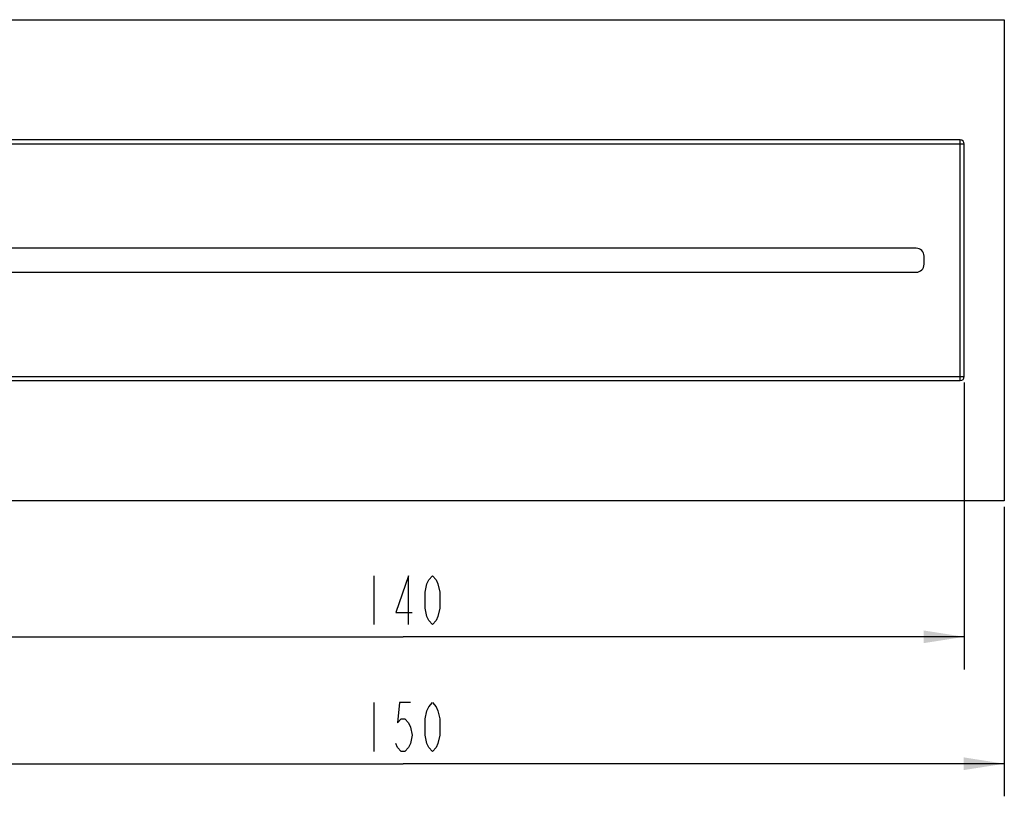
# Model space of a CAD drawing. Units: inches. Extents: x 1.04 to 10.74, y 0.53 to 7.4.
# Drawn here: x 2.28 to 4.7, y 2.18 to 4.08 of the extents above; entities that cross this region are included whole.
import ezdxf

# ---------------------------------------------------------------- set-up
doc = ezdxf.new("R2010")
doc.units = ezdxf.units.IN
doc.header["$LTSCALE"] = 0.64311
doc.header["$MEASUREMENT"] = 0
doc.layers.get('0').update_dxf_attribs({"linetype": 'CONTINUOUS'})
doc.styles.get("Standard").update_dxf_attribs({"font": 'txt', "width": 0.6})
doc.dimstyles.new('DIMSTYLE_1', dxfattribs={"dimtxt": 0.12, "dimasz": 0.1, "dimexe": 0.18, "dimexo": 0.0625, "dimgap": 0.09, "dimtad": 1, "dimlfac": 2, "dimzin": 4, "dimdsep": 46, "dimtxsty": 'STANDARD', "dimblk": '_FILLED', "dimblk1": '_FILLED', "dimblk2": '_FILLED', "dimcen": 0.09, "dimadec": 0, "dimazin": 0, "dimtp": 0.01, "dimtm": 0.01, "dimtfac": 1, "dimtofl": 0, "dimtmove": 0, "dimatfit": 3, "dimldrblk": '_FILLED', "dimfxl": 1, "dimtolj": 1, "dimtzin": 4, "dimarcsym": 0})

# ---------------------------------------------------------------- blocks, each defined once
blk = doc.blocks.new('_FILLED')
at = {"color": 0, "linetype": 'ByBlock'}
blk.add_solid([(0, 0), (-1, 0.15625), (-1, -0.15625)], dxfattribs=at)
blk = doc.blocks.new('*D2')
at = {"color": 2, "linetype": 'Continuous', "transparency": 16777216}
for p, q in [((1.7433, 2.8887), (1.7433, 2.1781)), ((4.6961, 2.8887), (4.6961, 2.1781)), ((1.7433, 2.2581), (3.2197, 2.2581)), ((4.6961, 2.2581), (3.2197, 2.2581))]:
    blk.add_line(p, q, dxfattribs=at)
at = {"color": 2, "linetype": 'Continuous', "transparency": 16777216, "xscale": 0.1, "yscale": 0.1, "zscale": 0.1, "rotation": 180}
blk.add_blockref('_FILLED', (1.7433, 2.2581), dxfattribs=at)
at = {"color": 2, "linetype": 'Continuous', "transparency": 16777216, "xscale": 0.1, "yscale": 0.1, "zscale": 0.1}
blk.add_blockref('_FILLED', (4.6961, 2.2581), dxfattribs=at)
blk = doc.blocks.new('*D5')
at = {"color": 2, "linetype": 'Continuous', "transparency": 16777216}
for p, q in [((1.8417, 3.1938), (1.8417, 2.4897)), ((4.5976, 3.1938), (4.5976, 2.4897)), ((1.8417, 2.5697), (3.2197, 2.5697)), ((4.5976, 2.5697), (3.2197, 2.5697))]:
    blk.add_line(p, q, dxfattribs=at)
at = {"color": 2, "linetype": 'Continuous', "transparency": 16777216, "xscale": 0.1, "yscale": 0.1, "zscale": 0.1, "rotation": 180}
blk.add_blockref('_FILLED', (1.8417, 2.5697), dxfattribs=at)
at = {"color": 2, "linetype": 'Continuous', "transparency": 16777216, "xscale": 0.1, "yscale": 0.1, "zscale": 0.1}
blk.add_blockref('_FILLED', (4.5976, 2.5697), dxfattribs=at)

msp = doc.modelspace()

# ---------------------------------------------------------------- linework, layer by layer
at = {"color": 7, "linetype": 'Continuous'}
for p, q in [((1.7433, 4.0848), (4.6961, 4.0848)), ((4.6961, 4.0848), (4.6961, 2.9037)), ((1.8417, 3.7797), (4.5976, 3.7797)), ((4.5878, 3.7895), (1.8516, 3.7895)), ((4.5878, 3.199), (4.5878, 3.7895)), ((4.5976, 3.2088), (4.5976, 3.7797)), ((4.4795, 3.5238), (1.9598, 3.5238)), ((4.4992, 3.4844), (4.4992, 3.5041)), ((1.9598, 3.4647), (4.4795, 3.4647)), ((1.8417, 3.2088), (4.5976, 3.2088)), ((1.8516, 3.199), (4.5878, 3.199)), ((4.6961, 2.9037), (1.7433, 2.9037))]:
    msp.add_line(p, q, dxfattribs=at)
at = {"color": 2, "linetype": 'Continuous'}
for p, q in [((3.1477, 2.7197), (3.1477, 2.5997)), ((3.1477, 2.4081), (3.1477, 2.2881))]:
    msp.add_line(p, q, dxfattribs=at)
for points in [[(3.2332, 2.5997), (3.2332, 2.7197), (3.2017, 2.6297), (3.2422, 2.6297)], [(3.2917, 2.5997), (3.2827, 2.6097), (3.2782, 2.6197), (3.2737, 2.6397), (3.2737, 2.6797), (3.2782, 2.6997), (3.2827, 2.7097), (3.2917, 2.7197), (3.3007, 2.7097), (3.3052, 2.6997), (3.3097, 2.6797), (3.3097, 2.6397), (3.3052, 2.6197), (3.3007, 2.6097), (3.2917, 2.5997)], [(3.2377, 2.4081), (3.2107, 2.4081), (3.2062, 2.3581), (3.2152, 2.3681), (3.2242, 2.3681), (3.2332, 2.3581), (3.2377, 2.3481), (3.2422, 2.3281), (3.2377, 2.3081), (3.2332, 2.2981), (3.2242, 2.2881), (3.2152, 2.2881), (3.2062, 2.2981), (3.2017, 2.3081)], [(3.2917, 2.2881), (3.2827, 2.2981), (3.2782, 2.3081), (3.2737, 2.3281), (3.2737, 2.3681), (3.2782, 2.3881), (3.2827, 2.3981), (3.2917, 2.4081), (3.3007, 2.3981), (3.3052, 2.3881), (3.3097, 2.3681), (3.3097, 2.3281), (3.3052, 2.3081), (3.3007, 2.2981), (3.2917, 2.2881)]]:
    msp.add_lwpolyline(points, dxfattribs=at)
at = {"color": 7, "linetype": 'Continuous'}
for centre, radius, start, end in [((4.5878, 3.7797), 0.00984, 0, 90), ((4.4795, 3.5041), 0.0197, 0, 90), ((4.4795, 3.4844), 0.0197, 270, 360), ((4.5878, 3.2088), 0.00984, 270, 360)]:
    msp.add_arc(centre, radius, start, end, dxfattribs=at)

# ---------------------------------------------------------------- dimensions: what is measured, and where the dimension line sits
at = {"color": 2, "linetype": 'Continuous'}
dim = msp.add_linear_dim(base=(4.5976, 2.5697), p1=(1.8417, 3.1938), p2=(4.5976, 3.1938), dimstyle='DIMSTYLE_1', dxfattribs=at)
dim.commit()
dim.dimension.update_dxf_attribs({"geometry": '*D5', "text_midpoint": (3.1117, 2.5997), "dimtype": 160})
dim = msp.add_linear_dim(base=(1.7433, 2.2581), p1=(4.6961, 2.8887), p2=(1.7433, 2.8887), angle=180, dimstyle='DIMSTYLE_1', dxfattribs=at)
dim.commit()
dim.dimension.update_dxf_attribs({"geometry": '*D2', "text_midpoint": (3.1117, 2.2881), "dimtype": 160})

doc.saveas('drawing.dxf')
